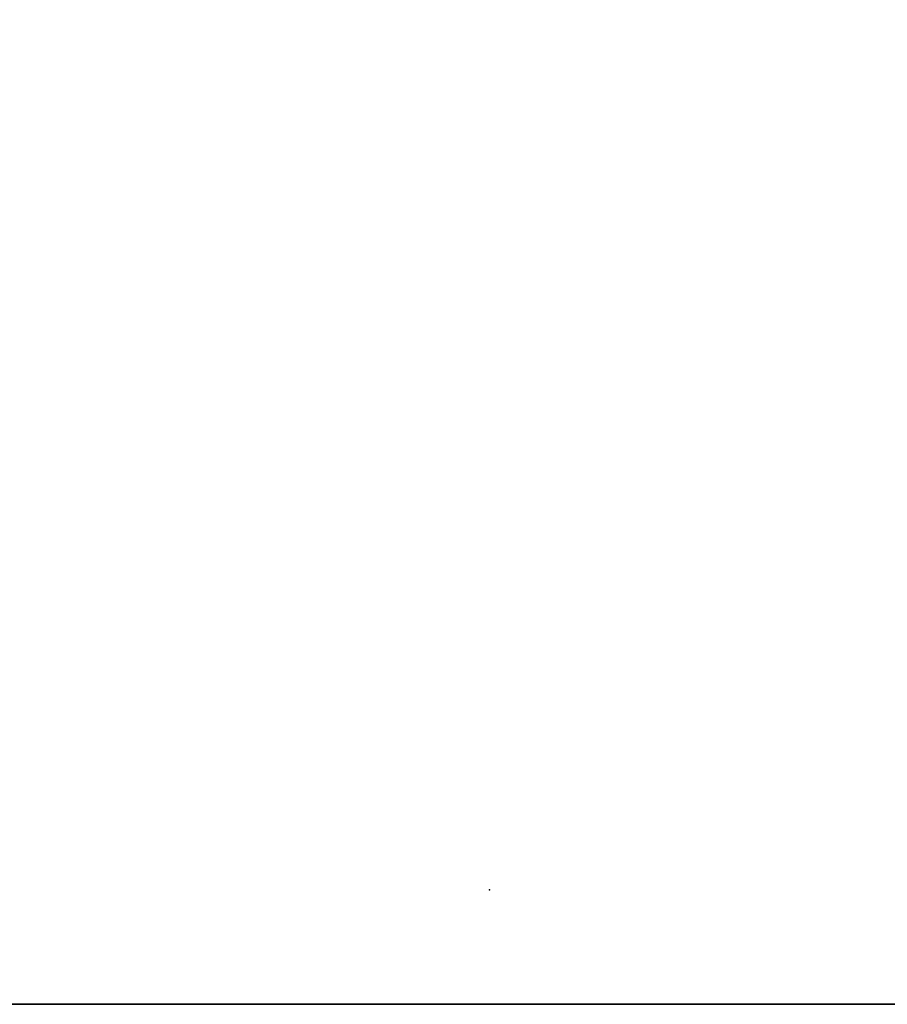
# Model space of a CAD drawing. Extents: x -262 to 131, y 400 to 558.
# Drawn here: x -192 to -190, y 478 to 480 of the extents above; entities that cross this region are included whole.
import ezdxf

# ---------------------------------------------------------------- set-up
doc = ezdxf.new("R2010")
doc.units = 0
doc.header["$LTSCALE"] = 96
doc.header["$MEASUREMENT"] = 0
for name, color, linetype in [('AFUWK-3-TPLM-TH', 7, 'Continuous'), ('AFUWK-P', 7, 'Continuous'), ('MAIN_FURN', 7, 'Continuous')]:
    doc.layers.add(name, color=color, linetype=linetype)

# ---------------------------------------------------------------- blocks, each defined once
blk = doc.blocks.new('MO4224CT')
at = {"layer": 'AFUWK-3-TPLM-TH', "color": 42, "linetype": 'Continuous'}
for points, invisible_edges in [([(42, -24, 29), (0, 0, 29), (42, 0, 29)], 1), ([(0, -24, 29), (0, 0, 29), (42, -24, 29)], 2), ([(42, 0, 28), (0, -24, 28), (42, -24, 28)], 1), ([(0, 0, 28), (0, -24, 28), (42, 0, 28)], 2), ([(42, 0, 29), (42, -24, 28), (42, -24, 29)], 1), ([(42, 0, 28), (42, -24, 28), (42, 0, 29)], 2)]:
    blk.add_3dface(points, dxfattribs=dict(at, invisible_edges=invisible_edges))
at = {"layer": 'AFUWK-P', "color": 7, "linetype": 'Continuous'}
blk.add_line((42, 0), (42, -24), dxfattribs=at)
blk = doc.blocks.new('PX6018TILEC')
at = {"layer": 'MAIN_FURN', "color": 7, "linetype": 'Continuous'}
blk.add_point((60, -3), dxfattribs=at)

msp = doc.modelspace()

# ---------------------------------------------------------------- block references
at = {"layer": 'MAIN_FURN', "color": 65, "linetype": 'Continuous', "rotation": 270}
for name, p in [('PX6018TILEC', (-187.82268, 538.18945, 29)), ('MO4224CT', (-187.44898, 519.91526))]:
    msp.add_blockref(name, p, dxfattribs=at)

doc.saveas('drawing.dxf')
